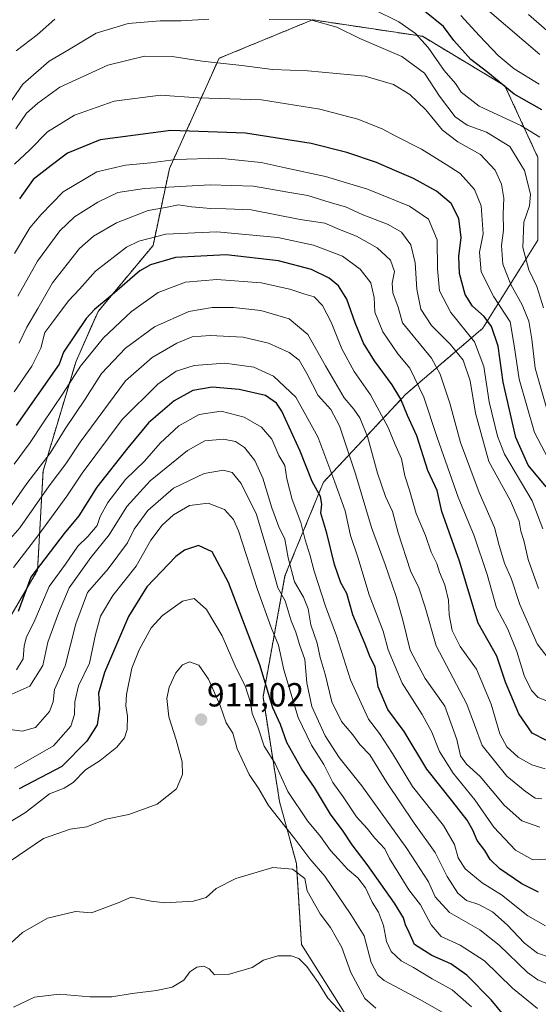
# Model space of a CAD drawing. Units: metres. Extents: x 658564 to 662028, y 4732566 to 4734959.
# Drawn here: x 660035 to 660190, y 4733943 to 4734238 of the extents above; entities that cross this region are included whole.
import ezdxf
from ezdxf.enums import TextEntityAlignment as Align

# ---------------------------------------------------------------- set-up
doc = ezdxf.new("R2010")
doc.units = ezdxf.units.M
doc.header["$MEASUREMENT"] = 0
doc.linetypes.add('TRAZOS', pattern=[0.75, 0.5, -0.25])
for name, color, linetype, lineweight in [('Arbolado forestal', 92, 'TRAZOS', 0), ('Arbolado forestal CxS', 92, 'Continuous', 0), ('Carátula', 7, 'Continuous', 5), ('Curva de nivel maestra', 36, 'Continuous', 30), ('Curva de nivel normal', 36, 'Continuous', 0), ('Punto de cota en terreno', 7, 'Continuous', 0), ('Rótulo de punto de cota en terreno', 19, 'Continuous', 0)]:
    doc.layers.add(name, color=color, linetype=linetype, lineweight=lineweight)
doc.styles.add('Arial', font='txt', dxfattribs={"height": 0.2})

# ---------------------------------------------------------------- blocks, each defined once
blk = doc.blocks.new('*U159')
at = {"layer": 'Curva de nivel normal', "color": 36, "linetype": 'Continuous', "lineweight": 0}
blk.add_polyline3d([(660190.66, 4734219.03, 795), (660183.16, 4734223.61, 795), (660178.28, 4734227.66, 795), (660172.69, 4734233.5, 795), (660167.12, 4734239.6, 795)], dxfattribs=at)
blk = doc.blocks.new('*U160')
at = {"layer": 'Curva de nivel normal', "color": 36, "linetype": 'Continuous', "lineweight": 0}
blk.add_polyline3d([(660026.24, 4734076.36, 865), (660034.8, 4734085.99, 865), (660043.58, 4734098.57, 865), (660048.53, 4734105.18, 865), (660052.86, 4734111.68, 865), (660066.52, 4734130.09, 865), (660074.52, 4734137.08, 865), (660081.85, 4734141.38, 865), (660086.52, 4734143.25, 865), (660091.9, 4734143.69, 865), (660101.82, 4734143.13, 865), (660109.35, 4734141.41, 865), (660115.63, 4734138.58, 865), (660118.56, 4734136.29, 865), (660120.92, 4734132.29, 865), (660124.29, 4734125.72, 865), (660128.12, 4734121.47, 865), (660130.68, 4734116.59, 865), (660135.52, 4734102.14, 865), (660140.27, 4734086.13, 865), (660144.42, 4734074.95, 865), (660147.76, 4734065.42, 865), (660149.7, 4734058.3, 865), (660151.88, 4734049.31, 865), (660156.45, 4734040.84, 865), (660162.29, 4734032.5, 865), (660165.89, 4734022.47, 865), (660167.04, 4734017.59, 865), (660168.84, 4734015.12, 865), (660172.89, 4734011.44, 865), (660180.15, 4734002.77, 865), (660185.48, 4733998.09, 865), (660190.79, 4733996.18, 865)], dxfattribs=at)
blk = doc.blocks.new('*U165')
at = {"layer": 'Curva de nivel normal', "color": 36, "linetype": 'Continuous', "lineweight": 0}
blk.add_polyline3d([(660033.05, 4734105.07, 855), (660037.86, 4734111.57, 855), (660041.52, 4734117.22, 855), (660047.81, 4734126.4, 855), (660053.01, 4734134.5, 855), (660059.86, 4734142.93, 855), (660068.29, 4734150.82, 855), (660076.25, 4734156.57, 855), (660084.45, 4734159.7, 855), (660093.85, 4734160.45, 855), (660107.19, 4734159.42, 855), (660115.85, 4734157.54, 855), (660120.29, 4734156.02, 855), (660123.13, 4734155.23, 855), (660125.64, 4734152.71, 855), (660128.19, 4734147.7, 855), (660131.38, 4734139.64, 855), (660135.12, 4734132.82, 855), (660139.99, 4734125.86, 855), (660145.36, 4734116.12, 855), (660147.34, 4734111.22, 855), (660149.31, 4734106.7, 855), (660150.35, 4734101.56, 855), (660151.74, 4734097.31, 855), (660153.74, 4734090.26, 855), (660156.48, 4734083.66, 855), (660158.18, 4734078.73, 855), (660159.94, 4734075.26, 855), (660160.75, 4734072.65, 855), (660162.3, 4734068.87, 855), (660163.39, 4734064.26, 855), (660163.64, 4734059.86, 855), (660164.52, 4734055.15, 855), (660166.88, 4734050.43, 855), (660171.82, 4734043.62, 855), (660176.19, 4734033.06, 855), (660178.86, 4734024.22, 855), (660180.9, 4734020.32, 855), (660184.38, 4734017.16, 855), (660188.42, 4734014.94, 855), (660192.48, 4734013.71, 855)], dxfattribs=at)
blk = doc.blocks.new('*U171')
at = {"layer": 'Curva de nivel normal', "color": 36, "linetype": 'Continuous', "lineweight": 0}
for points in [[(660033.64, 4734229, 805), (660040, 4734233.88, 805), (660045.23, 4734238.51, 805)], [(660141.2, 4734241.37, 805), (660148.54, 4734237.7, 805), (660153.48, 4734234.24, 805), (660157.32, 4734230.09, 805), (660162.14, 4734223.19, 805), (660165.48, 4734219.23, 805), (660167.25, 4734216.69, 805), (660172.66, 4734212.5, 805), (660185.18, 4734206.7, 805), (660190.82, 4734203.14, 805)]]:
    blk.add_polyline3d(points, dxfattribs=at)
blk = doc.blocks.new('*U172')
at = {"layer": 'Curva de nivel normal', "color": 36, "linetype": 'Continuous', "lineweight": 0}
blk.add_polyline3d([(660190.82, 4734227.99, 790), (660170.89, 4734245.06, 790)], dxfattribs=at)
blk = doc.blocks.new('*U179')
at = {"layer": 'Curva de nivel normal', "color": 36, "linetype": 'Continuous', "lineweight": 0}
blk.add_polyline3d([(660033.04, 4734126.82, 845), (660038.34, 4734134.44, 845), (660041.03, 4734139.87, 845), (660042.3, 4734144.53, 845), (660044.98, 4734148.21, 845), (660049.34, 4734154.07, 845), (660052.72, 4734157.6, 845), (660057.52, 4734163.01, 845), (660066.76, 4734170.2, 845), (660070.44, 4734171.93, 845), (660078.54, 4734174.04, 845), (660093.91, 4734174.74, 845), (660112.24, 4734173.07, 845), (660122.9, 4734170.81, 845), (660131.63, 4734167.45, 845), (660136.94, 4734163.6, 845), (660140.09, 4734159.43, 845), (660141.14, 4734155.1, 845), (660141.36, 4734150.69, 845), (660143.71, 4734144.73, 845), (660148.26, 4734138.21, 845), (660151.85, 4734133.91, 845), (660156.04, 4734125.14, 845), (660159.98, 4734113.03, 845), (660166.37, 4734095.22, 845), (660171.1, 4734083.62, 845), (660174.99, 4734072.01, 845), (660177.78, 4734061.98, 845), (660181.19, 4734055.63, 845), (660183.97, 4734048.85, 845), (660186.15, 4734041.68, 845), (660188.3, 4734037.22, 845), (660190.34, 4734035.05, 845), (660192.63, 4734034.21, 845)], dxfattribs=at)
blk = doc.blocks.new('*U181')
at = {"layer": 'Curva de nivel normal', "color": 36, "linetype": 'Continuous', "lineweight": 0}
blk.add_polyline3d([(660192.55, 4733966.62, 880), (660187.22, 4733969.62, 880), (660179.31, 4733975.88, 880), (660173.52, 4733979.55, 880), (660168.41, 4733983.74, 880), (660166.28, 4733987, 880), (660165.24, 4733990.98, 880), (660161.88, 4733996.71, 880), (660152.64, 4734008.35, 880), (660146.58, 4734018.28, 880), (660142.73, 4734024.26, 880), (660139.39, 4734028.59, 880), (660134.02, 4734040.36, 880), (660129.83, 4734053.6, 880), (660126.52, 4734062.52, 880), (660123.1, 4734073, 880), (660121.91, 4734077.61, 880), (660120.37, 4734082.42, 880), (660119.1, 4734087.58, 880), (660116.51, 4734094.5, 880), (660114.88, 4734100.65, 880), (660114.28, 4734104.7, 880), (660112.5, 4734107.7, 880), (660110.35, 4734112.55, 880), (660107.26, 4734116.16, 880), (660102.12, 4734119.2, 880), (660095.2, 4734120.97, 880), (660088.61, 4734119.94, 880), (660082.52, 4734116.6, 880), (660076.85, 4734111.39, 880), (660072.19, 4734105.96, 880), (660066.52, 4734100.45, 880), (660061.2, 4734093.61, 880), (660058.91, 4734089.39, 880), (660057.96, 4734086.68, 880), (660055.19, 4734083.36, 880), (660052.21, 4734080.44, 880), (660048.45, 4734075.08, 880), (660043.52, 4734068.42, 880), (660039, 4734057.61, 880), (660036.78, 4734053.33, 880), (660036.05, 4734050.62, 880), (660035.79, 4734046.73, 880), (660033.8, 4734043.38, 880)], dxfattribs=at)
blk = doc.blocks.new('*U191')
at = {"layer": 'Curva de nivel normal', "color": 36, "linetype": 'Continuous', "lineweight": 0}
blk.add_polyline3d([(660030, 4734089.42, 860), (660036.84, 4734099.26, 860), (660043.91, 4734108.42, 860), (660048.42, 4734115.7, 860), (660054.33, 4734124.53, 860), (660059.26, 4734132.22, 860), (660066.52, 4734139.91, 860), (660075.19, 4734146.26, 860), (660085.52, 4734150.84, 860), (660092.52, 4734152.08, 860), (660098.92, 4734152.11, 860), (660107.11, 4734151.15, 860), (660115.64, 4734148.69, 860), (660121.24, 4734143.95, 860), (660126.47, 4734134.54, 860), (660132.14, 4734125, 860), (660135.02, 4734121.54, 860), (660136.83, 4734118.96, 860), (660139.1, 4734113.4, 860), (660142.16, 4734102.36, 860), (660144.53, 4734095.34, 860), (660146.62, 4734090.88, 860), (660148.34, 4734084.46, 860), (660152.02, 4734073.1, 860), (660154.52, 4734067.95, 860), (660156.41, 4734062.17, 860), (660159.71, 4734050.57, 860), (660168.9, 4734033.1, 860), (660173.51, 4734020.7, 860), (660180.96, 4734011.49, 860), (660186.44, 4734006.97, 860), (660189.44, 4734004.85, 860), (660191.43, 4734004.66, 860)], dxfattribs=at)
blk = doc.blocks.new('*U192')
at = {"layer": 'Curva de nivel normal', "color": 36, "linetype": 'Continuous', "lineweight": 0}
blk.add_polyline3d([(660033.53, 4734205.7, 815), (660036.78, 4734210.31, 815), (660040.18, 4734213.36, 815), (660046.78, 4734218.18, 815), (660061.19, 4734224.78, 815), (660072.19, 4734227.43, 815), (660080.52, 4734227.33, 815), (660089.48, 4734225.94, 815), (660101.36, 4734224.66, 815), (660110.55, 4734223.43, 815), (660121.23, 4734223.07, 815), (660138.37, 4734221.42, 815), (660146.95, 4734218.98, 815), (660151.81, 4734216, 815), (660156.62, 4734211.33, 815), (660161.6, 4734205.24, 815), (660166.21, 4734201.72, 815), (660173.01, 4734197.98, 815), (660177.38, 4734193.22, 815), (660179.35, 4734189.02, 815), (660180, 4734184.88, 815), (660179.86, 4734180.14, 815), (660179.95, 4734175.22, 815), (660179.34, 4734170.69, 815), (660179.77, 4734165.02, 815), (660182.1, 4734158.94, 815), (660185.57, 4734152.87, 815), (660187.49, 4734148, 815), (660188.42, 4734142.61, 815), (660189.39, 4734133.91, 815), (660193.62, 4734119.14, 815)], dxfattribs=at)
blk = doc.blocks.new('*U194')
at = {"layer": 'Curva de nivel normal', "color": 36, "linetype": 'Continuous', "lineweight": 0}
blk.add_polyline3d([(660034.58, 4734141.34, 840), (660036.9, 4734146.15, 840), (660040.18, 4734151.73, 840), (660044.56, 4734159.51, 840), (660049.02, 4734165.06, 840), (660052.64, 4734169.76, 840), (660056.91, 4734173.46, 840), (660063.74, 4734177.46, 840), (660073.24, 4734181.18, 840), (660078.52, 4734182.06, 840), (660082.38, 4734182.83, 840), (660086.3, 4734182.28, 840), (660092.05, 4734181.72, 840), (660096.73, 4734181.65, 840), (660104.16, 4734181.4, 840), (660118.87, 4734178.5, 840), (660126.3, 4734177.36, 840), (660130.66, 4734175.48, 840), (660135.78, 4734173.5, 840), (660142, 4734170, 840), (660146.02, 4734166.24, 840), (660147.17, 4734162.87, 840), (660146.54, 4734159.34, 840), (660146.76, 4734156.48, 840), (660148.27, 4734152.15, 840), (660149.61, 4734147.47, 840), (660158.33, 4734136.85, 840), (660160.92, 4734132.07, 840), (660163.87, 4734123.39, 840), (660167.04, 4734111.56, 840), (660172.65, 4734096.6, 840), (660177.18, 4734086.09, 840), (660178.64, 4734080.64, 840), (660180.28, 4734075.35, 840), (660182.31, 4734070.61, 840), (660184.82, 4734063.03, 840), (660190.02, 4734051.21, 840), (660193.67, 4734046.5, 840)], dxfattribs=at)
blk = doc.blocks.new('*U195')
at = {"layer": 'Curva de nivel normal', "color": 36, "linetype": 'Continuous', "lineweight": 0}
blk.add_polyline3d([(660030.61, 4734035.26, 885), (660037.75, 4734038.48, 885), (660041.68, 4734044.68, 885), (660043.12, 4734051.67, 885), (660046.42, 4734060.4, 885), (660049.59, 4734067.97, 885), (660056.03, 4734077.08, 885), (660061.59, 4734083.87, 885), (660066.83, 4734092.36, 885), (660073.91, 4734100.03, 885), (660085.06, 4734109.21, 885), (660090.33, 4734112.04, 885), (660095.86, 4734112.54, 885), (660099.45, 4734111.92, 885), (660102.24, 4734110.09, 885), (660105.33, 4734106.17, 885), (660107.72, 4734100.89, 885), (660110.36, 4734091.97, 885), (660112.52, 4734086.26, 885), (660114.28, 4734082.59, 885), (660115.28, 4734077.03, 885), (660117.25, 4734069.78, 885), (660119.86, 4734065.21, 885), (660121.34, 4734061.72, 885), (660122.15, 4734056.88, 885), (660123.96, 4734051.39, 885), (660124.89, 4734047.12, 885), (660126.45, 4734042.06, 885), (660128.45, 4734033.81, 885), (660131.34, 4734027.9, 885), (660134.72, 4734023.89, 885), (660136.81, 4734021.02, 885), (660139.86, 4734017.92, 885), (660144.89, 4734009.56, 885), (660153.16, 4733997.36, 885), (660159.46, 4733988.6, 885), (660163.03, 4733981.42, 885), (660166.24, 4733976.36, 885), (660168.84, 4733974.24, 885), (660172.51, 4733973.04, 885), (660176.58, 4733970.82, 885), (660181.05, 4733966.89, 885), (660186.23, 4733961.44, 885), (660190.18, 4733958.36, 885), (660193.66, 4733957.24, 885)], dxfattribs=at)
blk = doc.blocks.new('*U199')
at = {"layer": 'Curva de nivel normal', "color": 36, "linetype": 'Continuous', "lineweight": 0}
blk.add_polyline3d([(660032.84, 4734074.07, 870), (660040.48, 4734084.02, 870), (660048.87, 4734095.44, 870), (660053.46, 4734102.39, 870), (660065.47, 4734118.43, 870), (660076.2, 4734129.03, 870), (660081.66, 4734132.98, 870), (660087.13, 4734134.62, 870), (660096.34, 4734135.37, 870), (660105, 4734134.16, 870), (660110.92, 4734131.5, 870), (660117.65, 4734125.15, 870), (660124.25, 4734113.32, 870), (660129.35, 4734099.68, 870), (660132.41, 4734091.06, 870), (660133.96, 4734083.67, 870), (660136.22, 4734077.21, 870), (660139.66, 4734065.85, 870), (660143.8, 4734055, 870), (660145.3, 4734049.41, 870), (660149.53, 4734039.36, 870), (660155.53, 4734029.98, 870), (660158.43, 4734024.68, 870), (660160.7, 4734018.91, 870), (660164.82, 4734012.35, 870), (660171.37, 4734004.4, 870), (660176.99, 4733996.19, 870), (660183.51, 4733989.35, 870), (660188.76, 4733986.37, 870), (660194.43, 4733986.68, 870)], dxfattribs=at)
blk = doc.blocks.new('*U203')
at = {"layer": 'Curva de nivel normal', "color": 36, "linetype": 'Continuous', "lineweight": 0}
blk.add_polyline3d([(660133.18, 4733938.56, 920), (660127.21, 4733944.94, 920), (660124.3, 4733949.59, 920), (660120.88, 4733954.41, 920), (660118.52, 4733956.83, 920), (660116.19, 4733957.64, 920), (660112.19, 4733957.6, 920), (660107.92, 4733956.28, 920), (660104.52, 4733954.1, 920), (660097.27, 4733952.04, 920), (660093.17, 4733951.87, 920), (660091.55, 4733953.75, 920), (660089.97, 4733954.5, 920), (660087.88, 4733954.23, 920), (660085.8, 4733952.8, 920), (660084.03, 4733950.3, 920), (660080.52, 4733948.21, 920), (660075.75, 4733947.18, 920), (660068.44, 4733946.34, 920), (660062.42, 4733945.35, 920), (660055.77, 4733945.34, 920), (660046.54, 4733946.12, 920), (660039.12, 4733945.24, 920), (660032.86, 4733942.17, 920)], dxfattribs=at)
blk = doc.blocks.new('*U206')
at = {"layer": 'Curva de nivel normal', "color": 36, "linetype": 'Continuous', "lineweight": 0}
blk.add_polyline3d([(660033.16, 4734195.09, 820), (660037.78, 4734199.37, 820), (660043.09, 4734204.8, 820), (660051.19, 4734209.72, 820), (660063.07, 4734214, 820), (660077.01, 4734215.76, 820), (660088.25, 4734214.99, 820), (660097.82, 4734214.63, 820), (660107.27, 4734214.35, 820), (660124.78, 4734211.56, 820), (660136.24, 4734208.57, 820), (660143.51, 4734205.7, 820), (660147.65, 4734203.48, 820), (660155.27, 4734199.6, 820), (660162.77, 4734194.95, 820), (660166.95, 4734192.24, 820), (660171.19, 4734187.49, 820), (660173.22, 4734182.55, 820), (660173.78, 4734174.15, 820), (660172.72, 4734168.69, 820), (660173.21, 4734162.74, 820), (660177.04, 4734155.22, 820), (660181.96, 4734147.74, 820), (660183.1, 4734140.68, 820), (660184.61, 4734130.62, 820), (660189.28, 4734114.59, 820), (660195.42, 4734102.82, 820)], dxfattribs=at)
blk = doc.blocks.new('*U207')
at = {"layer": 'Curva de nivel normal', "color": 36, "linetype": 'Continuous', "lineweight": 0}
for points in [[(660191.94, 4734151.94, 810), (660189.91, 4734158.37, 810), (660187.49, 4734163.4, 810), (660185.69, 4734170.05, 810), (660186.06, 4734177.65, 810), (660187.7, 4734182.56, 810), (660188.02, 4734186.06, 810), (660186.28, 4734193.16, 810), (660181.8, 4734200.31, 810), (660174.85, 4734204.65, 810), (660169.07, 4734206.74, 810), (660165.4, 4734209.27, 810), (660160.71, 4734215.5, 810), (660156.22, 4734222.33, 810), (660149.42, 4734227.38, 810), (660136.86, 4734232.76, 810), (660129.9, 4734236.16, 810), (660122.05, 4734238.37, 810), (660109.64, 4734238.43, 810)], [(660091.51, 4734238.57, 810), (660083.23, 4734238.03, 810), (660076.85, 4734238.01, 810), (660067.29, 4734237.26, 810), (660057.7, 4734234.37, 810), (660049.38, 4734229.38, 810), (660043.57, 4734225.94, 810), (660035.68, 4734219.06, 810), (660030.34, 4734211.31, 810)]]:
    blk.add_polyline3d(points, dxfattribs=at)
blk = doc.blocks.new('*U208')
at = {"layer": 'Curva de nivel normal', "color": 36, "linetype": 'Continuous', "lineweight": 0}
blk.add_polyline3d([(660024.35, 4733993.35, 905), (660036.45, 4734000.56, 905), (660043.66, 4734006.17, 905), (660048.05, 4734007.88, 905), (660050.74, 4734009.56, 905), (660054.49, 4734013.44, 905), (660058.85, 4734016.22, 905), (660063.84, 4734020.2, 905), (660066.19, 4734022.97, 905), (660066.93, 4734025.5, 905), (660067.08, 4734029.52, 905), (660066.54, 4734032.64, 905), (660066.82, 4734036, 905), (660068.42, 4734043.86, 905), (660070.56, 4734049.39, 905), (660074.2, 4734055.95, 905), (660077.54, 4734059.64, 905), (660083.57, 4734063.98, 905), (660087.05, 4734064.78, 905), (660090.75, 4734061.52, 905), (660095.5, 4734053.58, 905), (660099.72, 4734043.9, 905), (660102.4, 4734038.62, 905), (660103.99, 4734033.63, 905), (660104.52, 4734030.27, 905), (660106.29, 4734025.95, 905), (660108.1, 4734020.48, 905), (660111.43, 4734015.28, 905), (660115.2, 4734006.86, 905), (660121.06, 4733998.12, 905), (660125.04, 4733993.36, 905), (660128.04, 4733989.25, 905), (660130.44, 4733986.64, 905), (660133.07, 4733983.61, 905), (660136.2, 4733980.96, 905), (660138.52, 4733977.97, 905), (660140.56, 4733973.66, 905), (660142.38, 4733970.67, 905), (660143.9, 4733966.74, 905), (660144.82, 4733961.88, 905), (660146.21, 4733958.87, 905), (660149.18, 4733956.11, 905), (660152.96, 4733954.13, 905), (660158.51, 4733950.68, 905), (660164.51, 4733947.46, 905), (660170.33, 4733942.33, 905)], dxfattribs=at)
blk = doc.blocks.new('*U209')
at = {"layer": 'Curva de nivel normal', "color": 36, "linetype": 'Continuous', "lineweight": 0}
blk.add_polyline3d([(660191.78, 4734085.66, 830), (660188.52, 4734094.12, 830), (660180.21, 4734108.04, 830), (660178.09, 4734113.48, 830), (660175.6, 4734123.78, 830), (660174.02, 4734134.36, 830), (660171.2, 4734141.76, 830), (660164.08, 4734150.6, 830), (660160.76, 4734157.08, 830), (660160.15, 4734163.7, 830), (660159.98, 4734172.39, 830), (660157.4, 4734178.53, 830), (660151.68, 4734182.49, 830), (660139.1, 4734187.55, 830), (660126.54, 4734191.4, 830), (660114.36, 4734193.96, 830), (660107.18, 4734195.57, 830), (660094.53, 4734196.82, 830), (660081.55, 4734196.47, 830), (660074.11, 4734195.47, 830), (660066.52, 4734194.77, 830), (660057.9, 4734192.75, 830), (660047.73, 4734186.76, 830), (660041.18, 4734179.91, 830), (660037.73, 4734175.99, 830), (660033.18, 4734168.27, 830)], dxfattribs=at)
blk = doc.blocks.new('*U213')
at = {"layer": 'Curva de nivel normal', "color": 36, "linetype": 'Continuous', "lineweight": 0}
blk.add_polyline3d([(660196.84, 4734231.74, 785), (660187.48, 4734239.9, 785)], dxfattribs=at)
blk = doc.blocks.new('*U216')
at = {"layer": 'Curva de nivel normal', "color": 36, "linetype": 'Continuous', "lineweight": 0}
blk.add_polyline3d([(660028.66, 4733958.42, 915), (660035.52, 4733964.59, 915), (660043.02, 4733968.93, 915), (660051.52, 4733970.94, 915), (660056.32, 4733970.51, 915), (660064.32, 4733973.55, 915), (660068.19, 4733975.24, 915), (660074.21, 4733973.98, 915), (660078.27, 4733973.47, 915), (660086.88, 4733973.98, 915), (660090.67, 4733975.06, 915), (660093.66, 4733977.79, 915), (660099.57, 4733980.76, 915), (660110.74, 4733984.08, 915), (660116.64, 4733983.6, 915), (660120.32, 4733980.84, 915), (660121.02, 4733977.1, 915), (660124.86, 4733970.22, 915), (660128.04, 4733966.12, 915), (660131.45, 4733960.15, 915), (660134.14, 4733952.66, 915), (660138.29, 4733944.86, 915), (660141.58, 4733941.94, 915)], dxfattribs=at)
blk = doc.blocks.new('*U217')
at = {"layer": 'Curva de nivel normal', "color": 36, "linetype": 'Continuous', "lineweight": 0}
blk.add_polyline3d([(660033.2, 4734013.89, 895), (660044.87, 4734020.6, 895), (660050.04, 4734026.52, 895), (660051.18, 4734030.03, 895), (660051.23, 4734033.75, 895), (660052.41, 4734038.59, 895), (660055.64, 4734045.34, 895), (660057.44, 4734054, 895), (660058.98, 4734059.47, 895), (660062.72, 4734065.67, 895), (660069.66, 4734074.46, 895), (660074.08, 4734082.3, 895), (660077.48, 4734086.82, 895), (660080.87, 4734089.85, 895), (660085.69, 4734092.63, 895), (660091.28, 4734093.39, 895), (660096.22, 4734091.47, 895), (660098.87, 4734088.45, 895), (660100.37, 4734085.04, 895), (660106.05, 4734067.46, 895), (660110.16, 4734056.09, 895), (660112.43, 4734050.8, 895), (660113.96, 4734043.4, 895), (660118.35, 4734029.07, 895), (660122.28, 4734020.81, 895), (660125.97, 4734014.99, 895), (660128.68, 4734009.58, 895), (660131.8, 4734005.33, 895), (660135.78, 4733999.3, 895), (660139.01, 4733995.79, 895), (660141.35, 4733992.9, 895), (660144.31, 4733989.66, 895), (660145.69, 4733986.76, 895), (660148.33, 4733982.6, 895), (660151.52, 4733977.44, 895), (660155.02, 4733972.92, 895), (660158.26, 4733966.92, 895), (660161.21, 4733963.45, 895), (660166.93, 4733960.85, 895), (660174.23, 4733956.1, 895), (660182.64, 4733947.96, 895), (660190.16, 4733941.84, 895)], dxfattribs=at)
blk = doc.blocks.new('*U218')
at = {"layer": 'Curva de nivel normal', "color": 36, "linetype": 'Continuous', "lineweight": 0}
blk.add_polyline3d([(660034.14, 4734155.42, 835), (660040.04, 4734165.97, 835), (660046.78, 4734175.1, 835), (660051.19, 4734179.22, 835), (660058.18, 4734183.7, 835), (660064.15, 4734186.58, 835), (660072.2, 4734187.72, 835), (660091.92, 4734188.82, 835), (660104.87, 4734188.46, 835), (660115.19, 4734186.66, 835), (660121.19, 4734185.7, 835), (660127.88, 4734183.51, 835), (660132.52, 4734182.24, 835), (660137.51, 4734179.94, 835), (660145.31, 4734176.94, 835), (660149.36, 4734174.62, 835), (660152.07, 4734170.88, 835), (660153.46, 4734165.46, 835), (660153.9, 4734157.6, 835), (660155.1, 4734151.56, 835), (660158.3, 4734146.68, 835), (660163.95, 4734141.04, 835), (660167.8, 4734136.26, 835), (660169.93, 4734130.12, 835), (660171.53, 4734120.38, 835), (660175.48, 4734105.89, 835), (660182.03, 4734094.11, 835), (660184.6, 4734087.93, 835), (660185.15, 4734085.02, 835), (660186.05, 4734082.16, 835), (660187.32, 4734076.49, 835), (660190.43, 4734067.75, 835)], dxfattribs=at)
blk = doc.blocks.new('*U222')
at = {"layer": 'Curva de nivel maestra', "color": 36, "linetype": 'Continuous', "lineweight": 30}
blk.add_polyline3d([(660191.47, 4734211.32, 800), (660183.09, 4734216.02, 800), (660175.24, 4734222.52, 800), (660170.13, 4734226.47, 800), (660164.98, 4734232.17, 800), (660161.88, 4734236.36, 800), (660156.17, 4734240.92, 800)], dxfattribs=at)
blk = doc.blocks.new('*U224')
at = {"layer": 'Curva de nivel maestra', "color": 36, "linetype": 'Continuous', "lineweight": 30}
blk.add_polyline3d([(660183.32, 4733935.86, 900), (660176.22, 4733944.42, 900), (660168.96, 4733951.86, 900), (660164.13, 4733955.17, 900), (660158.47, 4733957.67, 900), (660153.25, 4733960.98, 900), (660151.65, 4733964.65, 900), (660150.53, 4733966.92, 900), (660149.93, 4733969.02, 900), (660147.22, 4733973.38, 900), (660139.04, 4733985.02, 900), (660134.55, 4733990.95, 900), (660131.84, 4733995.02, 900), (660128.01, 4734000.08, 900), (660123.22, 4734008.12, 900), (660119.39, 4734013.58, 900), (660114.89, 4734021.6, 900), (660113.03, 4734026.96, 900), (660110.66, 4734032.04, 900), (660106.84, 4734044.92, 900), (660097.43, 4734069.62, 900), (660092.47, 4734078.82, 900), (660088.37, 4734080.65, 900), (660084.2, 4734079.31, 900), (660081.54, 4734077.42, 900), (660072.9, 4734068.28, 900), (660067.39, 4734059.38, 900), (660060.18, 4734042.63, 900), (660058.38, 4734036.44, 900), (660058.69, 4734031.6, 900), (660057.94, 4734026.88, 900), (660054.85, 4734021.98, 900), (660047.38, 4734014.38, 900), (660034.54, 4734007.72, 900)], dxfattribs=at)
blk = doc.blocks.new('*U225')
at = {"layer": 'Curva de nivel maestra', "color": 36, "linetype": 'Continuous', "lineweight": 30}
blk.add_polyline3d([(660192.77, 4734098.29, 825), (660187.3, 4734104.82, 825), (660183.6, 4734113.12, 825), (660179.87, 4734129.72, 825), (660178.28, 4734140.51, 825), (660176.36, 4734146.38, 825), (660174.14, 4734149.36, 825), (660170.64, 4734152.49, 825), (660168.46, 4734155.97, 825), (660166.68, 4734162.22, 825), (660166.53, 4734167.32, 825), (660167.18, 4734173.02, 825), (660166.54, 4734178.76, 825), (660164.23, 4734183.26, 825), (660159.84, 4734186.91, 825), (660152.95, 4734190.77, 825), (660147.32, 4734193.11, 825), (660141.83, 4734195.52, 825), (660132.9, 4734198.54, 825), (660122.2, 4734201.29, 825), (660102.52, 4734204.36, 825), (660080.11, 4734205.15, 825), (660058.88, 4734202.38, 825), (660049.12, 4734198.34, 825), (660044.18, 4734194.68, 825), (660038.81, 4734190.47, 825), (660034.7, 4734184.67, 825)], dxfattribs=at)
blk = doc.blocks.new('*U228')
at = {"layer": 'Curva de nivel maestra', "color": 36, "linetype": 'Continuous', "lineweight": 30}
blk.add_polyline3d([(660192.86, 4734022.21, 850), (660188.54, 4734024.42, 850), (660184.52, 4734030.2, 850), (660180.54, 4734039.74, 850), (660177.91, 4734047.52, 850), (660172.31, 4734057.43, 850), (660166.68, 4734076, 850), (660161.45, 4734090.9, 850), (660159.99, 4734097.17, 850), (660157.25, 4734103.22, 850), (660153.93, 4734113.56, 850), (660151.1, 4734119.65, 850), (660149.07, 4734124.58, 850), (660146.51, 4734128.9, 850), (660141.23, 4734136.02, 850), (660137.96, 4734141.32, 850), (660135.41, 4734147.42, 850), (660132.91, 4734154.6, 850), (660130.42, 4734158.6, 850), (660127.64, 4734160.82, 850), (660122.26, 4734163.43, 850), (660112.39, 4734166.11, 850), (660096.72, 4734167.87, 850), (660081.52, 4734167.1, 850), (660073.96, 4734164.86, 850), (660070.76, 4734163.04, 850), (660062.49, 4734155.86, 850), (660057.14, 4734151.45, 850), (660054.69, 4734148.72, 850), (660047.89, 4734138.71, 850), (660046.56, 4734135.03, 850), (660033.7, 4734116.7, 850)], dxfattribs=at)
blk = doc.blocks.new('*U232')
at = {"layer": 'Curva de nivel maestra', "color": 36, "linetype": 'Continuous', "lineweight": 30}
blk.add_polyline3d([(660190.43, 4733976.75, 875), (660185.39, 4733979.17, 875), (660178.82, 4733983.69, 875), (660175.94, 4733986.48, 875), (660174.33, 4733989.2, 875), (660171.98, 4733992.17, 875), (660170.74, 4733995.27, 875), (660168.99, 4733998.34, 875), (660164.7, 4734003.84, 875), (660156.87, 4734013.55, 875), (660150.09, 4734024.9, 875), (660145.17, 4734031.48, 875), (660142.31, 4734038.25, 875), (660141.39, 4734044.26, 875), (660139.95, 4734047.15, 875), (660138.41, 4734051.08, 875), (660134.75, 4734059.86, 875), (660132.87, 4734066.29, 875), (660131.13, 4734069.5, 875), (660129.21, 4734074.96, 875), (660126.9, 4734084.4, 875), (660125.14, 4734090.42, 875), (660125.42, 4734093.03, 875), (660124.97, 4734095.37, 875), (660122.52, 4734099.88, 875), (660118.89, 4734109.02, 875), (660113.36, 4734121, 875), (660111.79, 4734123.36, 875), (660108.45, 4734125.68, 875), (660100.57, 4734127.5, 875), (660092.49, 4734128.16, 875), (660086.67, 4734127.16, 875), (660081.13, 4734124.08, 875), (660073.42, 4734117.43, 875), (660067.19, 4734109.99, 875), (660057.85, 4734098.22, 875), (660052.47, 4734089.57, 875), (660048.06, 4734084.32, 875), (660038.09, 4734071.18, 875), (660034.3, 4734060.91, 875)], dxfattribs=at)
blk = doc.blocks.new('5PATER')
at = {"layer": 'Carátula', "linetype": 'Continuous', "lineweight": 5}
h = blk.add_hatch(color=250, dxfattribs=at)
edge = h.paths.add_edge_path()
edge.add_ellipse((0, 0.01), major_axis=(-1.33, -1.34), ratio=0.999422, start_angle=0, end_angle=360)

msp = doc.modelspace()

# ---------------------------------------------------------------- linework, layer by layer
at = {"layer": 'Arbolado forestal', "color": 92, "linetype": 'TRAZOS', "lineweight": 0}
msp.add_polyline3d([(660023.58, 4734045.19, 878.77), (660040.09, 4734073.25, 876.1), (660041.74, 4734102.97, 861.21), (660051.64, 4734135.99, 853.61), (660058.24, 4734150.85, 850.68), (660074.74, 4734170.66, 846.75), (660079.69, 4734193.78, 831.26), (660094.55, 4734226.8, 814.5), (660122.6, 4734238.36, 810.83), (660122.83, 4734238.32, 810.74), (660126.1, 4734237.83, 809.57), (660155.61, 4734233.4, 804.27), (660180.36, 4734218.54, 799.24), (660190.26, 4734197.08, 807.16), (660190.26, 4734172.31, 806.24), (660173.76, 4734145.9, 826.52), (660150.65, 4734126.09, 848.58), (660125.9, 4734099.67, 872.57), (660114.35, 4734071.6, 886.81), (660107.75, 4734035.28, 902.21), (660112.7, 4734003.91, 907.77), (660117.76, 4733985.33, 913.49), (660119.3, 4733960.98, 918.79), (660139.1, 4733929.61, 922.13)], dxfattribs=at)
msp.add_polyline3d([(660023.58, 4734045.19, 878.77), (660040.09, 4734073.25, 876.1), (660041.74, 4734102.97, 861.21), (660051.64, 4734135.99, 853.61), (660058.24, 4734150.85, 850.68), (660074.74, 4734170.66, 846.75), (660079.69, 4734193.78, 831.26), (660094.55, 4734226.8, 814.5), (660122.6, 4734238.36, 810.83), (660122.83, 4734238.32, 810.74), (660126.1, 4734237.83, 809.57), (660155.61, 4734233.4, 804.27), (660180.36, 4734218.54, 799.24), (660190.26, 4734197.08, 807.16), (660190.26, 4734172.31, 806.24), (660173.76, 4734145.9, 826.52), (660150.65, 4734126.09, 848.58), (660125.9, 4734099.67, 872.57), (660114.35, 4734071.6, 886.81), (660107.75, 4734035.28, 902.21), (660112.7, 4734003.91, 907.77), (660117.76, 4733985.33, 913.49), (660119.3, 4733960.98, 918.79), (660139.1, 4733929.61, 922.13)], dxfattribs=at)
at = {"layer": 'Arbolado forestal CxS', "color": 92, "linetype": 'Continuous', "lineweight": 0}
for points in [[(660023.58, 4734045.19, 878.77), (660040.09, 4734073.25, 876.1), (660041.74, 4734102.97, 861.21), (660051.64, 4734135.99, 853.61), (660058.24, 4734150.85, 850.68), (660074.74, 4734170.66, 846.75), (660079.7, 4734193.78, 831.26), (660094.55, 4734226.8, 814.5), (660122.6, 4734238.36, 810.83), (660122.83, 4734238.32, 810.74), (660126.1, 4734237.83, 809.57), (660155.61, 4734233.4, 804.27), (660180.36, 4734218.54, 799.24), (660190.26, 4734197.08, 807.16), (660190.26, 4734172.31, 806.24), (660173.76, 4734145.9, 826.52), (660150.66, 4734126.09, 848.58), (660125.9, 4734099.67, 872.57), (660114.35, 4734071.6, 886.81), (660107.75, 4734035.28, 902.21), (660112.7, 4734003.91, 907.77), (660117.76, 4733985.33, 913.49), (660119.3, 4733960.98, 918.79), (660139.1, 4733929.61, 922.13)], [(660139.1, 4733929.61, 922.13), (660119.3, 4733960.98, 918.79), (660117.76, 4733985.33, 913.49), (660112.7, 4734003.91, 907.77), (660107.75, 4734035.28, 902.21), (660114.35, 4734071.6, 886.81), (660125.9, 4734099.67, 872.57), (660150.66, 4734126.09, 848.58), (660173.76, 4734145.9, 826.52), (660190.26, 4734172.31, 806.24), (660190.26, 4734197.08, 807.16), (660180.36, 4734218.54, 799.24), (660155.61, 4734233.4, 804.27), (660126.1, 4734237.83, 809.57), (660122.83, 4734238.32, 810.74), (660122.6, 4734238.36, 810.83), (660094.55, 4734226.8, 814.5), (660079.7, 4734193.78, 831.26), (660074.74, 4734170.66, 846.75), (660058.24, 4734150.85, 850.68), (660051.64, 4734135.99, 853.61), (660041.74, 4734102.97, 861.21), (660040.09, 4734073.25, 876.1), (660023.58, 4734045.19, 878.77)]]:
    msp.add_polyline3d(points, dxfattribs=at)
at = {"layer": 'Curva de nivel normal', "color": 36, "linetype": 'Continuous', "lineweight": 0}
for points in [[(660028.2, 4734026.04, 890), (660035.43, 4734025.01, 890), (660039.47, 4734026.11, 890), (660043.68, 4734030.91, 890), (660044.82, 4734033.8, 890), (660045.19, 4734037.46, 890), (660048.39, 4734044.59, 890), (660051.62, 4734057.15, 890), (660055.1, 4734066.56, 890), (660061.23, 4734073.64, 890), (660067.08, 4734081.48, 890), (660069.13, 4734085.63, 890), (660073.19, 4734091.2, 890), (660080.92, 4734097.85, 890), (660090.12, 4734102.31, 890), (660095.92, 4734103.28, 890), (660098.51, 4734102.58, 890), (660101.17, 4734099.3, 890), (660105.79, 4734089.97, 890), (660110.27, 4734074.87, 890), (660112.16, 4734068.02, 890), (660114.42, 4734064.04, 890), (660116.22, 4734058.04, 890), (660117.58, 4734054.69, 890), (660118.68, 4734051, 890), (660120.28, 4734046.46, 890), (660120.86, 4734039.49, 890), (660122.44, 4734032.38, 890), (660126.36, 4734023.63, 890), (660130.63, 4734017.05, 890), (660137.46, 4734008.55, 890), (660150.92, 4733989.85, 890), (660157.45, 4733979.8, 890), (660159.41, 4733975.34, 890), (660163.69, 4733970.56, 890), (660172.83, 4733965.37, 890), (660178.63, 4733960.84, 890), (660187.1, 4733952.64, 890), (660190.24, 4733950.45, 890), (660196.28, 4733947.9, 890)], [(660166.6, 4733937.8, 910), (660154.78, 4733944.55, 910), (660144.09, 4733950.25, 910), (660142.17, 4733951.82, 910), (660140.19, 4733955.64, 910), (660138.1, 4733963.64, 910), (660134.09, 4733969.96, 910), (660126.33, 4733981.54, 910), (660121.81, 4733986.74, 910), (660117.27, 4733992.73, 910), (660109.43, 4734002.68, 910), (660106.49, 4734007.68, 910), (660103.6, 4734011.98, 910), (660101.47, 4734016.5, 910), (660099.95, 4734019.71, 910), (660098.72, 4734024.37, 910), (660096.68, 4734027.52, 910), (660094.86, 4734032.73, 910), (660091.35, 4734040.58, 910), (660088.45, 4734044.82, 910), (660085.73, 4734045.78, 910), (660083.6, 4734044.88, 910), (660081.63, 4734042.48, 910), (660079.54, 4734038.19, 910), (660078.92, 4734034.78, 910), (660079.48, 4734029.33, 910), (660081.73, 4734022.38, 910), (660083.47, 4734015.82, 910), (660083.61, 4734012.02, 910), (660081.74, 4734007.65, 910), (660075.94, 4734003.11, 910), (660067.53, 4734000.02, 910), (660060.61, 4733998.58, 910), (660054.85, 4733996.34, 910), (660049.86, 4733995.57, 910), (660041.86, 4733992.85, 910), (660031.89, 4733985.98, 910)]]:
    msp.add_polyline3d(points, dxfattribs=at)

# ---------------------------------------------------------------- block references
at = {"layer": 'Curva de nivel maestra', "color": 36, "linetype": 'Continuous', "lineweight": 30}
for name in ['*U225', '*U222', '*U232', '*U228', '*U224']:
    msp.add_blockref(name, (0, 0), dxfattribs=at)
at = {"layer": 'Curva de nivel normal', "color": 36, "linetype": 'Continuous', "lineweight": 0}
for name in ['*U213', '*U194', '*U218', '*U209', '*U206', '*U192', '*U207', '*U171', '*U159', '*U172', '*U195', '*U181', '*U199', '*U160', '*U191', '*U165', '*U179', '*U217', '*U203', '*U216', '*U208']:
    msp.add_blockref(name, (0, 0), dxfattribs=at)
at = {"layer": 'Punto de cota en terreno', "linetype": 'Continuous', "lineweight": 0}
msp.add_blockref('5PATER', (660089.17, 4734028.46, 911.02), dxfattribs=at)

# ---------------------------------------------------------------- texts
at = {"layer": 'Rótulo de punto de cota en terreno', "color": 19, "linetype": 'Continuous', "lineweight": 0, "style": 'Arial'}
msp.add_text('911,02', height=7, dxfattribs=at).set_placement((660090.93, 4734030.22), align=Align.BOTTOM_LEFT)

doc.saveas('drawing.dxf')
